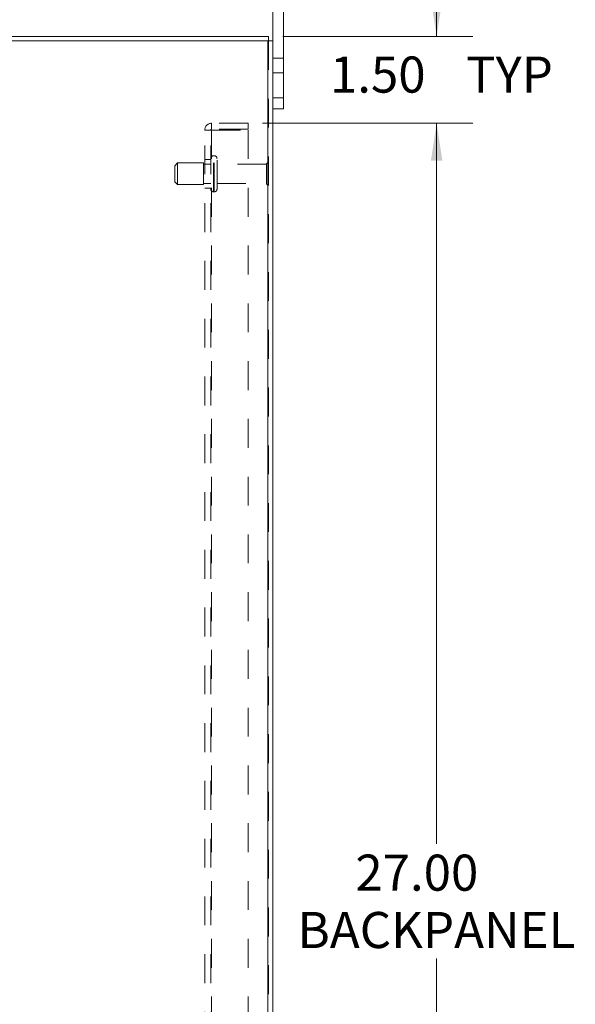
# Model space of a CAD drawing. Units: inches. Extents: x 0 to 23.4, y -0.1 to 16.5.
# Drawn here: x 13 to 15, y 7.6 to 11 of the extents above; entities that cross this region are included whole.
import ezdxf

# ---------------------------------------------------------------- set-up
doc = ezdxf.new("R2010")
doc.units = ezdxf.units.IN
doc.header["$MEASUREMENT"] = 0
doc.linetypes.add('HIDDEN', pattern=[0.075, 0.05, -0.025])
doc.styles.add('SLDTEXTSTYLE0', font='TXT', dxfattribs={"width": 0.75})
doc.dimstyles.new('SLDDIMSTYLE1', dxfattribs={"dimtxt": 0.125, "dimasz": 0.13, "dimexe": 0, "dimexo": 0.0625, "dimgap": 0.03125, "dimtad": 0, "dimtih": 1, "dimtoh": 1, "dimlfac": 5, "dimrnd": 1e-09, "dimzin": 4, "dimdsep": 46, "dimtxsty": 'SLDTEXTSTYLE0', "dimsah": 1, "dimcen": 0.09, "dimadec": 0, "dimazin": 1, "dimtfac": 1, "dimtofl": 0, "dimtmove": 0, "dimatfit": 3, "dimfxl": 1, "dimfrac": 2, "dimtolj": 1, "dimtzin": 12, "dimarcsym": 0})
doc.dimstyles.new('SLDDIMSTYLE2', dxfattribs={"dimtxt": 0.125, "dimasz": 0.13, "dimexe": 0, "dimexo": 0.0625, "dimgap": 0.03125, "dimtad": 0, "dimtih": 1, "dimtoh": 1, "dimlfac": 5, "dimrnd": 1e-09, "dimzin": 4, "dimdsep": 46, "dimtxsty": 'SLDTEXTSTYLE0', "dimsah": 1, "dimcen": 0.09, "dimadec": 0, "dimazin": 1, "dimtfac": 1, "dimtmove": 0, "dimatfit": 0, "dimfxl": 1, "dimfrac": 2, "dimtolj": 1, "dimtzin": 12, "dimarcsym": 0})

# ---------------------------------------------------------------- blocks, each defined once
blk = doc.blocks.new('_D_12')
at = {"color": 7, "linetype": 'Continuous', "lineweight": 0}
for p, q in [((13.882, 10.645), (14.6106, 10.645)), ((14.4856, 10.645), (14.4856, 8.1506)), ((14.4856, 5.245), (14.4856, 7.7537)), ((13.882, 5.245), (14.6106, 5.245))]:
    blk.add_line(p, q, dxfattribs=at)
for points in [[(14.4856, 10.645), (14.4656, 10.515), (14.5056, 10.515)], [(14.4856, 5.245), (14.5056, 5.375), (14.4656, 5.375)]]:
    blk.add_solid(points, dxfattribs=at)
at = {"color": 7, "linetype": 'Continuous', "lineweight": 0, "char_height": 0.125, "attachment_point": 1, "style": 'SLDTEXTSTYLE0'}
for s, insert in [('27.00', (14.2039, 8.1133, -0.0193)), ('BACKPANEL', (14.0034, 7.9148, -0.0193))]:
    blk.add_mtext(s, dxfattribs=dict(at, insert=insert))
blk = doc.blocks.new('_D_13')
at = {"color": 7, "linetype": 'Continuous', "lineweight": 0}
for p, q in [((14.4856, 10.945), (14.4856, 11.195)), ((13.9528, 10.945), (14.6106, 10.945)), ((13.882, 10.645), (14.6106, 10.645)), ((14.4856, 10.645), (14.4856, 10.395))]:
    blk.add_line(p, q, dxfattribs=at)
for points in [[(14.4856, 10.945), (14.5056, 11.075), (14.4656, 11.075)], [(14.4856, 10.645), (14.4656, 10.515), (14.5056, 10.515)]]:
    blk.add_solid(points, dxfattribs=at)
at = {"color": 7, "linetype": 'Continuous', "lineweight": 0, "char_height": 0.125, "attachment_point": 1, "style": 'SLDTEXTSTYLE0'}
for s, insert in [('1.50', (14.1159, 10.8761, -0.0193)), ('TYP', (14.5876, 10.8761, -0.0193))]:
    blk.add_mtext(s, dxfattribs=dict(at, insert=insert))

msp = doc.modelspace()

# ---------------------------------------------------------------- linework, layer by layer
at = {"color": 7, "linetype": 'Continuous', "lineweight": 15}
for p, q in [((13.91771, 10.93009), (13.91771, 11.15703)), ((13.95531, 10.73303), (13.95531, 11.15703)), ((12.33265, 10.94503), (13.90277, 10.94503)), ((13.90277, 10.93009), (13.90277, 10.94503)), ((13.90017, 10.93009), (12.33525, 10.93009)), ((13.90017, 10.93009), (13.90017, 4.95997)), ((13.90017, 10.93009), (13.91771, 10.93009)), ((13.91771, 10.93009), (13.91771, 4.95997)), ((13.91771, 10.73303), (13.95531, 10.73303)), ((13.95531, 10.73303), (13.95531, 10.69503)), ((13.95531, 10.69503), (13.91771, 10.69503))]:
    msp.add_line(p, q, dxfattribs=at)
at = {"color": 7, "linetype": 'HIDDEN', "lineweight": 0}
for p, q in [((13.90017, 4.95997), (13.90017, 10.93009)), ((13.90277, 10.93009), (13.90277, 4.95997)), ((13.95531, 10.87003), (13.91771, 10.87003)), ((13.91771, 10.82003), (13.95531, 10.82003)), ((13.95531, 10.73303), (13.91771, 10.73303)), ((13.70537, 10.62423), (13.70537, 10.64503)), ((13.83197, 10.64503), (13.70537, 10.64503)), ((13.83197, 10.64503), (13.83197, 10.62423)), ((13.68197, 10.62163), (13.70537, 10.62163)), ((13.68197, 5.26843), (13.68197, 10.62163)), ((13.70277, 5.26843), (13.70277, 10.62163)), ((13.83197, 10.62423), (13.70537, 10.62423)), ((13.70537, 10.62163), (13.70537, 5.26843)), ((13.70537, 10.62163), (13.83197, 10.62163)), ((13.83197, 10.62163), (13.83197, 5.26843)), ((13.71457, 10.53253), (13.71277, 10.53253)), ((13.58777, 10.50753), (13.57777, 10.49753)), ((13.58777, 10.43253), (13.58777, 10.50753)), ((13.67777, 10.50753), (13.58777, 10.50753)), ((13.67777, 10.43253), (13.67777, 10.50753)), ((13.70277, 10.50303), (13.67777, 10.50303)), ((13.70277, 10.52003), (13.68197, 10.52003)), ((13.71277, 10.40764), (13.71277, 10.53246)), ((13.71277, 10.40762), (13.71277, 10.53244)), ((13.71457, 10.40764), (13.71457, 10.53246)), ((13.71457, 10.40762), (13.71457, 10.53244)), ((13.72457, 10.41753), (13.72457, 10.52253)), ((13.89557, 10.50303), (13.72457, 10.50303)), ((13.89557, 10.43703), (13.89557, 10.50303)), ((13.90057, 10.43203), (13.90057, 10.50803)), ((13.57777, 10.44253), (13.57777, 10.49753)), ((13.57777, 10.44253), (13.58777, 10.43253)), ((13.58777, 10.43253), (13.67777, 10.43253)), ((13.67777, 10.43703), (13.70277, 10.43703)), ((13.72457, 10.43703), (13.89557, 10.43703)), ((13.68197, 10.42003), (13.70277, 10.42003)), ((13.71277, 10.40753), (13.71457, 10.40753))]:
    msp.add_line(p, q, dxfattribs=at)
for centre, radius, start, end in [((13.70537, 10.62163), 0.0234, 90, 180), ((13.70537, 10.62163), 0.0026, 90, 180), ((13.71277, 10.52253), 0.01, 90, 180), ((13.71457, 10.52253), 0.01, 0, 90), ((13.90057, 10.50303), 0.005, 90, 180), ((13.89777, 10.50389), 0.005, 0, 55.9442), ((13.90057, 10.43703), 0.005, 180, 270), ((13.89777, 10.43617), 0.005, 304.0558, 0), ((13.71277, 10.41753), 0.01, 180, 270), ((13.71457, 10.41753), 0.01, 270, 0)]:
    msp.add_arc(centre, radius, start, end, dxfattribs=at)

# ---------------------------------------------------------------- dimensions: what is measured, and where the dimension line sits
at = {"color": 7, "linetype": 'Continuous', "lineweight": 0}
for base, p1, p2, text, dimstyle, picture, middle in [((14.48556, 10.64503), (13.90277, 10.94503), (13.83197, 10.64503), '<> TYP', 'SLDDIMSTYLE2', '_D_13', (14.48556, 10.81419)), ((14.48556, 5.24503), (13.83197, 10.64503), (13.83197, 5.24503), '<> \\PBACKPANEL', 'SLDDIMSTYLE1', '_D_12', (14.48556, 7.95215))]:
    dim = msp.add_linear_dim(base=base, p1=p1, p2=p2, angle=90, text=text, dimstyle=dimstyle, dxfattribs=at)
    dim.commit()
    dim.dimension.update_dxf_attribs({"geometry": picture, "text_midpoint": middle, "dimtype": 160})

doc.saveas('drawing.dxf')
